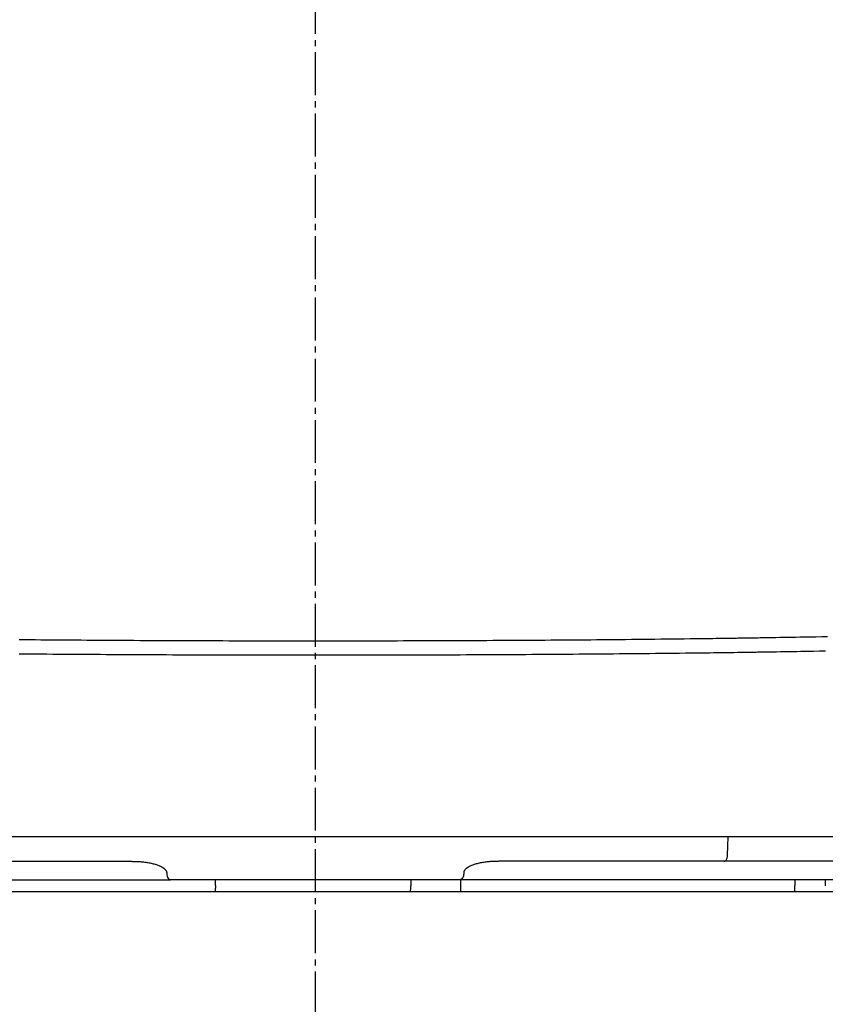
# Model space of a CAD drawing. Extents: x 0 to 2000, y 13 to 2915.
# Drawn here: x 1552 to 1684, y 943 to 1103 of the extents above; entities that cross this region are included whole.
import ezdxf

# ---------------------------------------------------------------- set-up
doc = ezdxf.new("R2010")
doc.units = 0
doc.linetypes.add('EXLTYPE3', pattern=[10, 7, -1, 1, -1])
doc.layers.add('便器', color=7, linetype='CONTINUOUS')
doc.layers.add('便座', color=7, linetype='CONTINUOUS')

msp = doc.modelspace()

# ---------------------------------------------------------------- linework, layer by layer
at = {"layer": '便器', "color": 6, "linetype": 'EXLTYPE3'}
msp.add_line((1600.5552, 1508), (1600.5552, 544), dxfattribs=at)
at = {"layer": '便器', "color": 2, "linetype": 'CONTINUOUS'}
msp.add_line((1773.0552, 961), (1428.0552, 961), dxfattribs=at)
at = {"layer": '便座', "color": 6, "linetype": 'CONTINUOUS'}
for p, q in [((1672.3647, 970), (1528.7447, 970)), ((1667.8139, 966.9477), (1667.9015, 970)), ((1766.4623, 970), (1672.3647, 970)), ((1533.8423, 966), (1570.4129, 966)), ((1667.2671, 966), (1630.6965, 966)), ((1757.4652, 966), (1667.2671, 966)), ((1576.3366, 964.0698), (1576.335, 963.9651)), ((1624.7727, 964.0698), (1624.7744, 963.9651)), ((1481.4595, 963), (1576.9523, 963)), ((1624.1571, 963), (1576.9523, 963)), ((1584.2731, 962.0523), (1584.2896, 963)), ((1616.1423, 963), (1616.1423, 962.0148)), ((1719.6499, 963), (1624.1571, 963)), ((1624.3266, 961), (1624.2917, 963)), ((1678.7653, 963), (1678.7736, 962.053)), ((1683.7547, 963), (1683.7547, 962)), ((1730.3958, 961), (1470.7145, 961))]:
    msp.add_line(p, q, dxfattribs=at)
at = {"layer": '便座', "color": 6, "linetype": 'CONTINUOUS', "flags": 128}
for points in [[(1670.7298, 1002.4532), (1670.7585, 1002.4536), (1670.8408, 1002.455), (1670.9715, 1002.4571), (1671.1452, 1002.4598), (1671.3565, 1002.4632), (1671.6002, 1002.4671), (1671.8709, 1002.4714), (1672.1631, 1002.4761), (1672.4717, 1002.481), (1672.7912, 1002.4861), (1673.1163, 1002.4913), (1673.7558, 1002.5016), (1674.3966, 1002.5118), (1675.0391, 1002.5221), (1675.6836, 1002.5325), (1676.3305, 1002.543), (1676.9802, 1002.5535), (1677.633, 1002.5642), (1678.2894, 1002.5751), (1678.9496, 1002.5861), (1679.614, 1002.5972), (1680.2831, 1002.6086), (1681.2373, 1002.625), (1682.1995, 1002.6418), (1683.1678, 1002.659), (1684.1402, 1002.6764)], [(1552.2909, 1002.1887), (1553.1739, 1002.1807), (1554.0542, 1002.1729), (1554.9328, 1002.1654), (1555.8107, 1002.158), (1556.6888, 1002.1508), (1557.6344, 1002.1432), (1558.5813, 1002.1359), (1559.5291, 1002.1287), (1560.4777, 1002.1217), (1561.4268, 1002.1149), (1562.3761, 1002.1083), (1563.3255, 1002.1019), (1564.2748, 1002.0956), (1565.2235, 1002.0896), (1566.1716, 1002.0837), (1567.1188, 1002.078), (1568.0861, 1002.0724), (1569.0523, 1002.0669), (1570.0175, 1002.0617), (1570.9818, 1002.0566), (1571.9453, 1002.0517), (1572.9081, 1002.047), (1573.8704, 1002.0424), (1574.8322, 1002.038), (1575.7936, 1002.0338), (1576.7548, 1002.0298), (1577.7158, 1002.026), (1578.6904, 1002.0222), (1579.665, 1002.0186), (1580.6396, 1002.0152), (1581.6141, 1002.012), (1582.5886, 1002.0089), (1583.5631, 1002.006), (1584.5375, 1002.0033), (1585.512, 1002.0007), (1586.4864, 1001.9983), (1587.4608, 1001.9961), (1588.4353, 1001.994), (1589.4177, 1001.9921), (1590.4001, 1001.9903), (1591.3826, 1001.9888), (1592.365, 1001.9873), (1593.3475, 1001.9861), (1594.3301, 1001.985), (1595.3126, 1001.984), (1596.2952, 1001.9832), (1597.2779, 1001.9826), (1598.2606, 1001.9822), (1599.2433, 1001.9819), (1600.228, 1001.9818), (1601.2127, 1001.9818), (1602.1974, 1001.982), (1603.1822, 1001.9824), (1604.167, 1001.9829), (1605.1518, 1001.9836), (1606.1367, 1001.9844), (1607.1216, 1001.9854), (1608.1065, 1001.9866), (1609.0915, 1001.9879), (1610.0764, 1001.9894), (1611.0553, 1001.991), (1612.0342, 1001.9929), (1613.0131, 1001.9948), (1613.992, 1001.997), (1614.9709, 1001.9993), (1615.9497, 1002.0017), (1616.9285, 1002.0043), (1617.9073, 1002.0071), (1618.8861, 1002.0101), (1619.8647, 1002.0132), (1620.8434, 1002.0165), (1621.8078, 1002.0199), (1622.7722, 1002.0235), (1623.7366, 1002.0273), (1624.7009, 1002.0312), (1625.6652, 1002.0353), (1626.6295, 1002.0395), (1627.5937, 1002.044), (1628.5579, 1002.0486), (1629.5222, 1002.0534), (1630.4864, 1002.0583), (1631.4506, 1002.0634), (1632.3946, 1002.0686), (1633.3386, 1002.074), (1634.2827, 1002.0796), (1635.2267, 1002.0853), (1636.1706, 1002.0912), (1637.1146, 1002.0973), (1638.0584, 1002.1036), (1639.0022, 1002.1101), (1639.946, 1002.1167), (1640.8896, 1002.1236), (1641.8332, 1002.1306), (1642.7504, 1002.1377), (1643.6685, 1002.1449), (1644.5885, 1002.1523), (1645.5113, 1002.16), (1646.4379, 1002.1679), (1647.3694, 1002.176), (1648.3066, 1002.1843), (1649.2507, 1002.193), (1650.2024, 1002.2019), (1651.1629, 1002.2111), (1652.1332, 1002.2206), (1653.082, 1002.23), (1654.0385, 1002.2398), (1655.0004, 1002.2498), (1655.9653, 1002.2601), (1656.931, 1002.2706), (1657.895, 1002.2814), (1658.855, 1002.2923), (1659.8088, 1002.3035), (1660.7539, 1002.315), (1661.6882, 1002.3266), (1662.6091, 1002.3384), (1663.1794, 1002.3458), (1663.7443, 1002.3534), (1664.3046, 1002.361), (1664.8609, 1002.3687), (1665.414, 1002.3764), (1665.9646, 1002.3842), (1666.5135, 1002.3921), (1667.0614, 1002.3999), (1667.609, 1002.4078), (1668.1571, 1002.4158), (1668.7064, 1002.4238), (1668.9805, 1002.4278), (1669.2504, 1002.4317), (1669.5116, 1002.4355), (1669.7593, 1002.4391), (1669.989, 1002.4424), (1670.1961, 1002.4454), (1670.3759, 1002.448), (1670.5238, 1002.4502), (1670.6352, 1002.4518), (1670.7054, 1002.4528), (1670.7298, 1002.4532)], [(1672.0783, 1000.0856), (1672.0534, 1000.0853), (1671.9819, 1000.0842), (1671.8684, 1000.0826), (1671.7176, 1000.0805), (1671.5344, 1000.0779), (1671.3233, 1000.0749), (1671.0892, 1000.0715), (1670.8367, 1000.0679), (1670.5705, 1000.0641), (1670.2954, 1000.0602), (1670.0161, 1000.0562), (1669.4563, 1000.0482), (1668.8977, 1000.0403), (1668.3395, 1000.0324), (1667.7811, 1000.0245), (1667.2217, 1000.0166), (1666.6605, 1000.0089), (1666.0968, 1000.0011), (1665.5298, 999.9934), (1664.9588, 999.9858), (1664.3831, 999.9783), (1663.8018, 999.9708), (1662.8632, 999.959), (1661.911, 999.9474), (1660.9477, 999.936), (1659.9756, 999.9248), (1658.9971, 999.9138), (1658.0146, 999.903), (1657.0304, 999.8925), (1656.047, 999.8822), (1655.0666, 999.8722), (1654.0917, 999.8624), (1653.1246, 999.853), (1652.1357, 999.8435), (1651.1568, 999.8343), (1650.1867, 999.8254), (1649.2245, 999.8167), (1648.2692, 999.8084), (1647.3199, 999.8003), (1646.3754, 999.7924), (1645.4348, 999.7847), (1644.4972, 999.7773), (1643.5614, 999.77), (1642.6266, 999.763), (1641.6649, 999.756), (1640.7031, 999.7491), (1639.7412, 999.7425), (1638.7792, 999.736), (1637.8172, 999.7297), (1636.8551, 999.7236), (1635.893, 999.7177), (1634.9309, 999.712), (1633.9687, 999.7064), (1633.0065, 999.701), (1632.0444, 999.6958), (1631.0616, 999.6907), (1630.0789, 999.6857), (1629.0961, 999.6809), (1628.1133, 999.6763), (1627.1306, 999.6719), (1626.1478, 999.6676), (1625.165, 999.6636), (1624.1821, 999.6596), (1623.1992, 999.6559), (1622.2162, 999.6523), (1621.2333, 999.6489), (1620.2358, 999.6456), (1619.2383, 999.6425), (1618.2408, 999.6395), (1617.2432, 999.6367), (1616.2456, 999.6341), (1615.2479, 999.6316), (1614.2502, 999.6293), (1613.2526, 999.6272), (1612.2549, 999.6252), (1611.2571, 999.6234), (1610.2594, 999.6218), (1609.2556, 999.6203), (1608.2517, 999.6189), (1607.2479, 999.6178), (1606.244, 999.6168), (1605.2402, 999.6159), (1604.2365, 999.6152), (1603.2327, 999.6147), (1602.229, 999.6144), (1601.2254, 999.6142), (1600.2217, 999.6141), (1599.2182, 999.6143), (1598.2165, 999.6146), (1597.215, 999.615), (1596.2134, 999.6156), (1595.2119, 999.6164), (1594.2105, 999.6173), (1593.2091, 999.6184), (1592.2077, 999.6197), (1591.2063, 999.6211), (1590.205, 999.6227), (1589.2037, 999.6245), (1588.2024, 999.6264), (1587.2092, 999.6285), (1586.216, 999.6307), (1585.2229, 999.6331), (1584.2297, 999.6357), (1583.2365, 999.6384), (1582.2433, 999.6413), (1581.2501, 999.6444), (1580.2568, 999.6476), (1579.2635, 999.651), (1578.2702, 999.6546), (1577.2768, 999.6583), (1576.2973, 999.6622), (1575.3177, 999.6662), (1574.3378, 999.6704), (1573.3575, 999.6748), (1572.3767, 999.6793), (1571.3954, 999.6841), (1570.4133, 999.689), (1569.4305, 999.6941), (1568.4468, 999.6993), (1567.462, 999.7048), (1566.4761, 999.7104), (1565.5108, 999.7161), (1564.5444, 999.722), (1563.5774, 999.728), (1562.61, 999.7343), (1561.6423, 999.7407), (1560.6747, 999.7473), (1559.7074, 999.7541), (1558.7406, 999.7611), (1557.7746, 999.7682), (1556.8095, 999.7756), (1555.8458, 999.7832), (1554.9508, 999.7904), (1554.056, 999.7978), (1553.1605, 999.8053), (1552.2633, 999.8131)], [(1683.7775, 1000.2761), (1682.7876, 1000.2589), (1681.8059, 1000.2422), (1681.1202, 1000.2307), (1680.4393, 1000.2194), (1679.7627, 1000.2082), (1679.0902, 1000.1972), (1678.4215, 1000.1864), (1677.7563, 1000.1757), (1677.0943, 1000.1651), (1676.4352, 1000.1546), (1675.7787, 1000.1442), (1675.1245, 1000.1338), (1674.4724, 1000.1235), (1674.1458, 1000.1183), (1673.8251, 1000.1132), (1673.5154, 1000.1083), (1673.2222, 1000.1037), (1672.9507, 1000.0994), (1672.7064, 1000.0956), (1672.4945, 1000.0922), (1672.3204, 1000.0895), (1672.1895, 1000.0874), (1672.107, 1000.0861), (1672.0783, 1000.0856)], [(1570.4129, 966), (1570.4152, 966), (1570.4221, 965.9998), (1570.4332, 965.9996), (1570.4479, 965.9994), (1570.466, 965.999), (1570.4872, 965.9987), (1570.5109, 965.9982), (1570.5368, 965.9977), (1570.5646, 965.9972), (1570.5938, 965.9967), (1570.6241, 965.9962), (1570.7262, 965.9943), (1570.8348, 965.9922), (1570.9492, 965.9897), (1571.0688, 965.9869), (1571.1929, 965.9835), (1571.3209, 965.9795), (1571.452, 965.9748), (1571.5857, 965.9692), (1571.7213, 965.9628), (1571.8581, 965.9553), (1571.9954, 965.9467), (1572.178, 965.9334), (1572.3603, 965.9178), (1572.5423, 965.8998), (1572.724, 965.8792), (1572.9054, 965.8559), (1573.0864, 965.8297), (1573.267, 965.8005), (1573.447, 965.7682), (1573.6266, 965.7325), (1573.8055, 965.6934), (1573.9838, 965.6506), (1574.1417, 965.6095), (1574.2985, 965.5656), (1574.4535, 965.5189), (1574.6062, 965.4697), (1574.756, 965.4181), (1574.9023, 965.3641), (1575.0444, 965.308), (1575.1818, 965.2498), (1575.3139, 965.1897), (1575.4401, 965.1279), (1575.5597, 965.0643), (1575.6149, 965.0332), (1575.6684, 965.0015), (1575.7203, 964.9692), (1575.7707, 964.9361), (1575.8195, 964.902), (1575.8668, 964.8669), (1575.9127, 964.8306), (1575.957, 964.7928), (1576, 964.7535), (1576.0416, 964.7126), (1576.0818, 964.6699), (1576.1031, 964.6458), (1576.1238, 964.6212), (1576.1441, 964.596), (1576.1638, 964.5702), (1576.1828, 964.5437), (1576.2011, 964.5166), (1576.2186, 964.4889), (1576.2353, 964.4605), (1576.251, 964.4314), (1576.2658, 964.4017), (1576.2795, 964.3712), (1576.2866, 964.354), (1576.2933, 964.3366), (1576.2997, 964.3191), (1576.3056, 964.3013), (1576.3111, 964.2835), (1576.3161, 964.2655), (1576.3206, 964.2474), (1576.3245, 964.2292), (1576.3279, 964.2109), (1576.3307, 964.1927), (1576.3328, 964.1743), (1576.3336, 964.1657), (1576.3343, 964.1571), (1576.3348, 964.1485), (1576.3353, 964.14), (1576.3356, 964.1316), (1576.3359, 964.1233), (1576.3361, 964.1152), (1576.3363, 964.1072), (1576.3364, 964.0995), (1576.3364, 964.092), (1576.3365, 964.0847), (1576.3365, 964.0826), (1576.3365, 964.0806), (1576.3366, 964.0786), (1576.3366, 964.0768), (1576.3366, 964.0751), (1576.3366, 964.0736), (1576.3366, 964.0723), (1576.3366, 964.0713), (1576.3366, 964.0705), (1576.3366, 964.07), (1576.3366, 964.0698)], [(1630.6965, 966), (1630.6941, 966), (1630.6873, 965.9998), (1630.6762, 965.9996), (1630.6615, 965.9994), (1630.6433, 965.999), (1630.6222, 965.9987), (1630.5985, 965.9982), (1630.5726, 965.9977), (1630.5448, 965.9972), (1630.5156, 965.9967), (1630.4853, 965.9962), (1630.3832, 965.9943), (1630.2746, 965.9922), (1630.1602, 965.9897), (1630.0406, 965.9869), (1629.9165, 965.9835), (1629.7885, 965.9795), (1629.6573, 965.9748), (1629.5237, 965.9692), (1629.3881, 965.9628), (1629.2513, 965.9553), (1629.1139, 965.9467), (1628.9314, 965.9334), (1628.7491, 965.9178), (1628.5671, 965.8998), (1628.3853, 965.8792), (1628.204, 965.8559), (1628.023, 965.8297), (1627.8424, 965.8005), (1627.6624, 965.7682), (1627.4828, 965.7325), (1627.3039, 965.6934), (1627.1256, 965.6506), (1626.9677, 965.6095), (1626.8109, 965.5656), (1626.6559, 965.5189), (1626.5031, 965.4697), (1626.3534, 965.4181), (1626.2071, 965.3641), (1626.065, 965.308), (1625.9275, 965.2498), (1625.7955, 965.1897), (1625.6693, 965.1279), (1625.5496, 965.0643), (1625.4945, 965.0332), (1625.441, 965.0015), (1625.3891, 964.9692), (1625.3387, 964.9361), (1625.2899, 964.902), (1625.2426, 964.8669), (1625.1967, 964.8306), (1625.1523, 964.7928), (1625.1094, 964.7535), (1625.0678, 964.7126), (1625.0276, 964.6699), (1625.0063, 964.6458), (1624.9855, 964.6212), (1624.9653, 964.596), (1624.9456, 964.5702), (1624.9266, 964.5437), (1624.9083, 964.5166), (1624.8908, 964.4889), (1624.8741, 964.4605), (1624.8584, 964.4314), (1624.8436, 964.4017), (1624.8299, 964.3712), (1624.8228, 964.354), (1624.816, 964.3366), (1624.8097, 964.3191), (1624.8038, 964.3013), (1624.7983, 964.2835), (1624.7933, 964.2655), (1624.7888, 964.2474), (1624.7849, 964.2292), (1624.7815, 964.2109), (1624.7787, 964.1927), (1624.7766, 964.1743), (1624.7758, 964.1657), (1624.7751, 964.1571), (1624.7746, 964.1485), (1624.7741, 964.14), (1624.7738, 964.1316), (1624.7735, 964.1233), (1624.7733, 964.1152), (1624.7731, 964.1072), (1624.773, 964.0995), (1624.7729, 964.092), (1624.7729, 964.0847), (1624.7729, 964.0826), (1624.7728, 964.0806), (1624.7728, 964.0786), (1624.7728, 964.0768), (1624.7728, 964.0751), (1624.7728, 964.0736), (1624.7728, 964.0723), (1624.7728, 964.0713), (1624.7728, 964.0705), (1624.7727, 964.07), (1624.7727, 964.0698)], [(1667.2671, 966), (1667.3704, 966.018), (1667.47, 966.0712), (1667.5623, 966.1578), (1667.644, 966.2746), (1667.7122, 966.4175), (1667.7644, 966.5813), (1667.7987, 966.7602), (1667.8139, 966.9477)], [(1576.335, 963.9651), (1576.3505, 963.7751), (1576.3881, 963.5933), (1576.4464, 963.4264), (1576.5233, 963.2807), (1576.6159, 963.1613), (1576.7209, 963.0728), (1576.8345, 963.0184), (1576.9523, 963)], [(1624.7744, 963.9651), (1624.7589, 963.7751), (1624.7213, 963.5933), (1624.663, 963.4264), (1624.5861, 963.2807), (1624.4935, 963.1613), (1624.3884, 963.0728), (1624.2749, 963.0184), (1624.1571, 963)], [(1584.2731, 962.0523), (1584.2699, 961.8724), (1584.2669, 961.6965), (1584.264, 961.5305), (1584.2613, 961.3798), (1584.259, 961.2491), (1584.2572, 961.1428), (1584.2558, 961.0644), (1584.255, 961.0162), (1584.2547, 961)], [(1678.7828, 961), (1678.7828, 961.0001), (1678.7828, 961.0003), (1678.7828, 961.0007), (1678.7828, 961.0013), (1678.7827, 961.0019), (1678.7827, 961.0026), (1678.7827, 961.0033), (1678.7827, 961.0041), (1678.7827, 961.005), (1678.7827, 961.0058), (1678.7827, 961.0066), (1678.7827, 961.0081), (1678.7827, 961.0094), (1678.7827, 961.0106), (1678.7827, 961.0117), (1678.7827, 961.0127), (1678.7826, 961.0136), (1678.7826, 961.0145), (1678.7826, 961.0153), (1678.7826, 961.0161), (1678.7826, 961.017), (1678.7826, 961.0178), (1678.7825, 961.0254), (1678.7825, 961.0349), (1678.7824, 961.0461), (1678.7822, 961.0588), (1678.7821, 961.0729), (1678.782, 961.088), (1678.7819, 961.104), (1678.7817, 961.1207), (1678.7816, 961.1379), (1678.7814, 961.1554), (1678.7812, 961.173), (1678.781, 961.1987), (1678.7808, 961.2242), (1678.7806, 961.2495), (1678.7804, 961.2747), (1678.7801, 961.2999), (1678.7799, 961.325), (1678.7797, 961.3501), (1678.7795, 961.3753), (1678.7793, 961.4006), (1678.779, 961.4261), (1678.7788, 961.4518), (1678.7786, 961.482), (1678.7783, 961.5126), (1678.778, 961.5433), (1678.7777, 961.5742), (1678.7775, 961.6051), (1678.7772, 961.636), (1678.7769, 961.6668), (1678.7767, 961.6974), (1678.7764, 961.7279), (1678.7761, 961.758), (1678.7759, 961.7878), (1678.7757, 961.8078), (1678.7755, 961.8276), (1678.7754, 961.8473), (1678.7752, 961.8667), (1678.775, 961.8859), (1678.7749, 961.9049), (1678.7747, 961.9236), (1678.7745, 961.9421), (1678.7744, 961.9604), (1678.7742, 961.9784), (1678.7741, 961.9962), (1678.774, 962.0041), (1678.7739, 962.0117), (1678.7739, 962.0191), (1678.7738, 962.026), (1678.7737, 962.0325), (1678.7737, 962.0382), (1678.7737, 962.0432), (1678.7736, 962.0473), (1678.7736, 962.0504), (1678.7736, 962.0523), (1678.7736, 962.053)]]:
    msp.add_lwpolyline(points, dxfattribs=at)
at = {"layer": '便座', "color": 6, "linetype": 'CONTINUOUS'}
msp.add_arc((1604.2243, 962.0914), 11.9182, 354.746015, 359.631953, dxfattribs=at)

doc.saveas('drawing.dxf')
